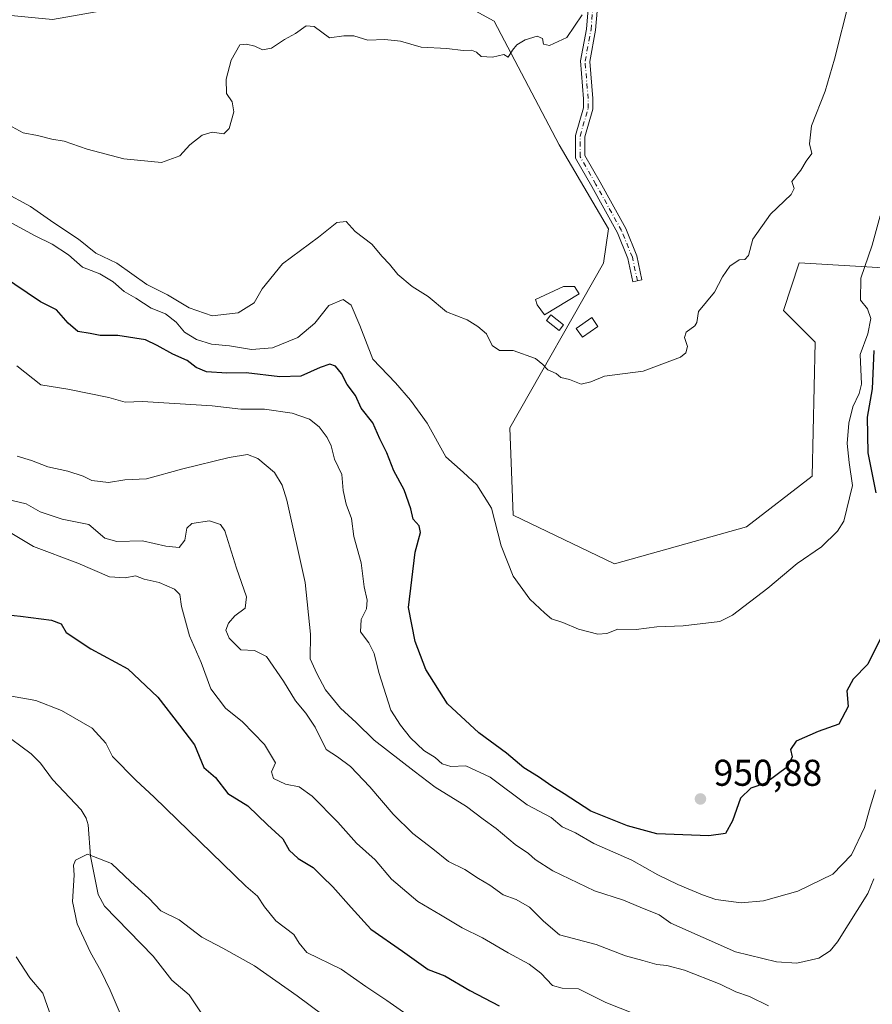
# Model space of a CAD drawing. Units: metres. Extents: x 563104 to 566537, y 4728720 to 4731065.
# Drawn here: x 565548 to 565777, y 4729273 to 4729537 of the extents above; entities that cross this region are included whole.
import ezdxf

# ---------------------------------------------------------------- set-up
doc = ezdxf.new("R2010")
doc.units = ezdxf.units.M
doc.header["$MEASUREMENT"] = 0
doc.linetypes.add('DGN Style 4', pattern=[2.638475, 1.318413, -0.659207, 0.001648, -0.659207])
for name, color, linetype, lineweight in [('Arbolado forestal CxS', 92, 'Continuous', 0), ('Camino Cxs', 7, 'Continuous', 0), ('Camino eje', 30, 'DGN Style 4', 13), ('Corriente natural lineal', 142, 'Continuous', 13), ('Curva de nivel maestra', 30, 'Continuous', 30), ('Curva de nivel normal', 30, 'Continuous', 0), ('Edificación ligera Cxs', 1, 'Continuous', 0), ('Punto de cota en terreno', 7, 'Continuous', 0), ('Rótulo de punto de cota en terreno', 7, 'Continuous', 0)]:
    doc.layers.add(name, color=color, linetype=linetype, lineweight=lineweight)
doc.styles.add('Style-Arial', font='txt')

# ---------------------------------------------------------------- blocks, each defined once
blk = doc.blocks.new('5PATER')
at = {"layer": 'Punto de cota en terreno', "linetype": 'Continuous', "lineweight": 0}
h = blk.add_hatch(color=51, dxfattribs=at)
edge = h.paths.add_edge_path()
edge.add_ellipse((0, 0), major_axis=(-0.11, -0.111), ratio=0.999422, start_angle=0, end_angle=360)

msp = doc.modelspace()

# ---------------------------------------------------------------- linework, layer by layer
at = {"layer": 'Arbolado forestal CxS', "color": 92, "linetype": 'Continuous', "lineweight": 0}
for points in [[(565430.2019, 4729578.7329, 964.7116), (565464.2267, 4729562.7605, 964.7816), (565505.2203, 4729539.2629, 964.9529), (565535.6687, 4729539.2627, 967.7157), (565557.1667, 4729537.1495, 968.1111), (565636.2773, 4729551.1817, 966.4934), (565656.5065, 4729547.2665, 966.4643), (565675.7013, 4729536.7111, 965.7478), (565693.2009, 4729503.5017, 963.4858), (565706.4385, 4729480.9865, 961.8622), (565705.1145, 4729471.7155, 961.3853), (565679.9065, 4729427.5445, 957.8307), (565680.8371, 4729404.0523, 955.7301), (565708.0821, 4729391.0159, 957.3332), (565743.4883, 4729400.9347, 957.2973), (565761.1197, 4729414.5885, 958.2548), (565761.9003, 4729450.5317, 958.6105), (565753.4035, 4729459.0339, 959.1714), (565757.6527, 4729471.7879, 959.2248), (565783.2582, 4729470.2897, 950.6481)], [(565430.2019, 4729578.7329, 964.7116), (565464.2267, 4729562.7605, 964.7816), (565505.2203, 4729539.2629, 964.9529), (565535.6687, 4729539.2627, 967.7157), (565557.1667, 4729537.1495, 968.1111), (565636.2773, 4729551.1817, 966.4934), (565656.5065, 4729547.2665, 966.4643), (565675.7013, 4729536.7111, 965.7478), (565693.2009, 4729503.5017, 963.4858), (565706.4385, 4729480.9865, 961.8622), (565705.1145, 4729471.7155, 961.3853), (565679.9065, 4729427.5445, 957.8307), (565680.8371, 4729404.0523, 955.7301), (565708.0821, 4729391.0159, 957.3332), (565743.4883, 4729400.9347, 957.2973), (565761.1197, 4729414.5885, 958.2548), (565761.9003, 4729450.5317, 958.6105), (565753.4035, 4729459.0339, 959.1714), (565757.6527, 4729471.7879, 959.2248), (565783.2582, 4729470.2897, 950.6481)], [(565783.2582, 4729470.2897, 950.6481), (565757.6527, 4729471.7879, 959.2248), (565753.4035, 4729459.0339, 959.1714), (565761.9003, 4729450.5317, 958.6105), (565761.1197, 4729414.5885, 958.2548), (565743.4883, 4729400.9347, 957.2973), (565708.0821, 4729391.0159, 957.3332), (565680.8371, 4729404.0523, 955.7301), (565679.9065, 4729427.5445, 957.8307), (565705.1145, 4729471.7155, 961.3853), (565706.4385, 4729480.9865, 961.8622), (565693.2009, 4729503.5017, 963.4858), (565675.7013, 4729536.7111, 965.7478), (565656.5065, 4729547.2665, 966.4643)], [(565656.5065, 4729547.2665, 966.4643), (565675.7013, 4729536.7111, 965.7478), (565693.2009, 4729503.5017, 963.4858), (565706.4385, 4729480.9865, 961.8622), (565705.1145, 4729471.7155, 961.3853), (565679.9065, 4729427.5445, 957.8307), (565680.8371, 4729404.0523, 955.7301), (565708.0821, 4729391.0159, 957.3332), (565743.4883, 4729400.9347, 957.2973), (565761.1197, 4729414.5885, 958.2548), (565761.9003, 4729450.5317, 958.6105), (565753.4035, 4729459.0339, 959.1714), (565757.6527, 4729471.7879, 959.2248), (565783.2582, 4729470.2897, 950.6481)]]:
    msp.add_polyline3d(points, dxfattribs=at)
at = {"layer": 'Camino Cxs', "color": 7, "linetype": 'Continuous', "lineweight": 0}
msp.add_polyline3d([(565704.0565, 4729546.6431, 965.332), (565702.9811, 4729534.2755, 966.1003), (565701.4129, 4729525.9115, 966.0408), (565702.1973, 4729515.9737, 964.2747), (565702.1973, 4729513.1035, 964.35), (565700.0807, 4729505.6951, 964.6482), (565700.0807, 4729500.6459, 964.8173), (565704.1537, 4729493.5183, 966.3098), (565711.0729, 4729481.0105, 964.8559), (565714.0541, 4729473.6927, 962.2933), (565715.4003, 4729467.2313, 963.2483), (565712.9529, 4729466.7215, 962.8937), (565711.6531, 4729472.9601, 962.4878), (565708.8135, 4729479.9299, 965.4318), (565701.9745, 4729492.2929, 965.7455), (565697.5807, 4729499.9821, 964.5694), (565697.5807, 4729506.0453, 964.812), (565699.6973, 4729513.4537, 966.0465), (565699.6973, 4729515.8751, 965.5787), (565698.8945, 4729526.0457, 967.0976), (565700.5011, 4729534.6151, 967.6352), (565701.5425, 4729546.5891, 965.6575)], dxfattribs=at)
msp.add_polyline3d([(565704.0565, 4729546.6431, 965.332), (565702.9811, 4729534.2755, 966.1003), (565701.4129, 4729525.9115, 966.0408), (565702.1973, 4729515.9737, 964.2747), (565702.1973, 4729513.1035, 964.35), (565700.0807, 4729505.6951, 964.6482), (565700.0807, 4729500.6459, 964.8173), (565704.1537, 4729493.5183, 966.3098), (565711.0729, 4729481.0105, 964.8559), (565714.0541, 4729473.6927, 962.2933), (565715.4003, 4729467.2313, 963.2483), (565712.9529, 4729466.7215, 962.8937), (565711.6531, 4729472.9601, 962.4878), (565708.8135, 4729479.9299, 965.4318), (565701.9745, 4729492.2929, 965.7455), (565697.5807, 4729499.9821, 964.5694), (565697.5807, 4729506.0453, 964.812), (565699.6973, 4729513.4537, 966.0465), (565699.6973, 4729515.8751, 965.5787), (565698.8945, 4729526.0457, 967.0976), (565700.5011, 4729534.6151, 967.6352), (565701.5425, 4729546.5891, 965.6575)], dxfattribs=at)
at = {"layer": 'Camino eje', "color": 30, "linetype": 'DGN Style 4', "lineweight": 13}
msp.add_polyline3d([(565714.1765, 4729466.9765, 963.0713), (565712.8537, 4729473.3265, 962.0031), (565709.9433, 4729480.4701, 965.0774), (565703.0641, 4729492.9057, 965.8703), (565698.8307, 4729500.3139, 964.6787), (565698.8307, 4729505.8703, 964.7141), (565700.9473, 4729513.2785, 965.2129), (565700.9473, 4729515.9245, 964.9226), (565700.1537, 4729525.9787, 966.5657), (565701.7411, 4729534.4453, 966.6435), (565702.7995, 4729546.6161, 965.3931), (565702.0057, 4729552.7015, 965.7372), (565698.5661, 4729557.4641, 965.9306), (565693.5391, 4729560.6391, 966.2976), (565685.8661, 4729563.2849, 966.6695), (565673.9599, 4729565.4017, 967.129), (565660.4661, 4729566.9891, 968.5052), (565650.4119, 4729569.1057, 968.3848), (565642.7389, 4729572.0163, 968.8395), (565635.0661, 4729577.5725, 968.3413), (565627.6577, 4729581.8059, 968.5613), (565617.8681, 4729584.7163, 968.7861), (565606.2263, 4729585.5099, 969.1699), (565598.2709, 4729584.7005, 969.1731)], dxfattribs=at)
at = {"layer": 'Corriente natural lineal', "color": 142, "linetype": 'Continuous', "lineweight": 13}
msp.add_polyline3d([(565543.4533, 4729345.847, 919.2055), (565551.4973, 4729340.0147, 917.7727), (565553.995, 4729337.5075, 916.8577), (565557.2057, 4729333.1085, 916.6225), (565564.8694, 4729324.9496, 917.2385), (565566.2505, 4729322.6915, 916.6778), (565566.7439, 4729320.8952, 916.2872), (565567.3674, 4729312.4857, 915.0736), (565569.432, 4729302.1787, 914.4237), (565571.1299, 4729299.0533, 914.069), (565584.2411, 4729285.6119, 912.6621), (565589.2328, 4729279.2142, 911.9515), (565593.8538, 4729275.2645, 911.2245), (565599.2185, 4729267.2275, 910.252)], dxfattribs=at)
at = {"layer": 'Curva de nivel maestra', "color": 30, "linetype": 'Continuous', "lineweight": 30, "flags": 128}
for points, elevation in [([(565779.69, 4729371.4801), (565776.05, 4729364.0901), (565772.14, 4729360.0101), (565770.4, 4729356.9401), (565770.8, 4729352.7101), (565768.22, 4729347.9601), (565762.7, 4729345.9701), (565756.8, 4729343.4201), (565755.29, 4729341.1601), (565755.71, 4729339.2101), (565754.44, 4729336.4601), (565748.58, 4729332.1001), (565744.67, 4729330.7701), (565741.86, 4729328.1001), (565739.73, 4729321.9501), (565737.83, 4729318.6101), (565733.35, 4729317.9301), (565719.39, 4729318.4601), (565711.55, 4729320.6101), (565701.68, 4729324.5601), (565694.54, 4729329.2401), (565691.26, 4729331.3001), (565687.68, 4729333.8301), (565683.71, 4729336.2101), (565679.05, 4729340.1501), (565671.6, 4729345.6201), (565663.26, 4729353.4401), (565657.37, 4729362.6101), (565654.58, 4729370.1501), (565652.73, 4729379.2701), (565654.54, 4729394.1801), (565655.96, 4729399.4501), (565655.62, 4729401.1701), (565654.02, 4729403.0301), (565653.37, 4729405.7501), (565651.57, 4729410.9101), (565648.85, 4729416.0101), (565646.93, 4729420.7701), (565645.04, 4729424.5401), (565643.14, 4729428.8601), (565640.06, 4729432.7801), (565638.54, 4729436.2101), (565636.31, 4729439.1601), (565634.76, 4729442.0901), (565633.12, 4729444.1101), (565631.6, 4729444.5801), (565629.01, 4729443.6901), (565623.87, 4729441.4201), (565618.21, 4729441.1901), (565609.17, 4729442.2801), (565604, 4729442.2001), (565598.53, 4729442.5401), (565595.71, 4729443.7201), (565593.36, 4729445.6401), (565589.46, 4729447.2901), (565585.27, 4729449.6501), (565582.19, 4729451.1801), (565574.71, 4729452.3501), (565570.02, 4729452.3501), (565567.28, 4729452.8301), (565563.98, 4729453.3601), (565561.4, 4729455.6501), (565558.27, 4729459.2401), (565553.97, 4729461.3501), (565543.54, 4729468.4701)], 950), ([(565777.67, 4729448.2601), (565777.18, 4729437.9701), (565775.88, 4729430.4301), (565776.07, 4729420.7701), (565778.21, 4729410.1001)], 950), ([(565543.51, 4729377.4501), (565548.56, 4729376.9501), (565556.88, 4729375.9201), (565559.52, 4729374.8701), (565560.86, 4729372.5701), (565567.46, 4729368.1801), (565577.41, 4729362.8001), (565585.49, 4729355.2101), (565591.32, 4729347.7201), (565595.32, 4729342.4201), (565597.8, 4729336.3301), (565600.92, 4729333.6001), (565604.27, 4729329.3201), (565609.6, 4729326.0301), (565614.9, 4729320.9201), (565618.99, 4729317.1201), (565620.73, 4729314.1401), (565623.12, 4729311.9101), (565627.15, 4729309.4801), (565629.57, 4729307.0001), (565632.45, 4729304.2901), (565637.38, 4729298.6801), (565642.6, 4729292.8801), (565651.18, 4729287.0301), (565658.07, 4729282.1101), (565662.5, 4729280.3901), (565669.21, 4729276.4601), (565677.09, 4729272.2701)], 925)]:
    msp.add_lwpolyline(points, dxfattribs=dict(at, elevation=elevation))
at = {"layer": 'Curva de nivel normal', "color": 30, "linetype": 'Continuous', "lineweight": 0, "flags": 128}
for points, elevation in [([(565771.13, 4729542.5201), (565767.11, 4729526.5001), (565764.57, 4729517.9601), (565760.93, 4729508.6501), (565760.43, 4729503.8201), (565761.04, 4729501.1701), (565759.47, 4729499.0901), (565758.08, 4729496.7601), (565755.63, 4729493.6401), (565756.23, 4729491.7901), (565755.47, 4729490.2101), (565749.96, 4729484.8601), (565745.18, 4729478.1601), (565744.04, 4729473.7601), (565743.07, 4729472.7101), (565741.47, 4729472.6601), (565739.03, 4729470.9501), (565737, 4729468.0801), (565734.89, 4729463.9601), (565730.61, 4729458.7701), (565730.12, 4729455.7701), (565729.61, 4729454.8701), (565727.3, 4729453.2401), (565726.86, 4729451.7401), (565727.67, 4729449.3801), (565727.18, 4729447.6401), (565725.74, 4729446.5401), (565715.7, 4729442.7601), (565705.38, 4729441.4301), (565701.65, 4729439.8701), (565699.13, 4729439.2401), (565695.93, 4729440.5201), (565693.68, 4729441.0301), (565692.38, 4729442.0801), (565690.12, 4729443.1201), (565688.84, 4729444.5401), (565686.8, 4729446.1801), (565680.88, 4729448.2601), (565677.16, 4729448.2801), (565675.24, 4729449.6101), (565673.68, 4729452.8101), (565671.36, 4729454.7401), (565668.52, 4729456.5701), (565662.92, 4729458.6301), (565658.04, 4729462.7501), (565653.77, 4729465.4801), (565649.88, 4729468.7001), (565647.66, 4729471.4601), (565645.64, 4729473.5001), (565642.92, 4729476.8501), (565638.42, 4729480.2801), (565636.01, 4729482.9501), (565633.52, 4729482.6601), (565628.63, 4729478.7601), (565618.95, 4729471.5801), (565613.44, 4729464.8601), (565611.31, 4729461.1001), (565607.06, 4729458.4201), (565600.09, 4729457.5901), (565593.91, 4729459.7301), (565588.04, 4729463.2201), (565582.52, 4729465.9801), (565574.47, 4729471.7201), (565568.79, 4729474.4701), (565564.16, 4729478.2101), (565557.52, 4729482.5701), (565551.25, 4729486.9201), (565544.05, 4729490.9301)], 960), ([(565699.33, 4729538.4601), (565695.26, 4729532.3801), (565690.57, 4729530.1901), (565689.03, 4729530.5401), (565688.72, 4729532.1001), (565687.25, 4729532.7301), (565684.04, 4729531.7201), (565681.85, 4729530.3301), (565680.69, 4729528.9601), (565679.49, 4729527.1001), (565678.38, 4729527.7601), (565675.33, 4729527.0401), (565672.23, 4729527.2801), (565671.04, 4729528.4201), (565669.63, 4729528.9101), (565667.38, 4729528.8101), (565663.04, 4729529.4001), (565656.14, 4729529.7201), (565650.58, 4729531.3201), (565646.39, 4729531.7701), (565641.86, 4729531.5801), (565638.04, 4729532.8201), (565635.38, 4729532.7701), (565631.55, 4729532.2601), (565627.39, 4729535.2501), (565625.3, 4729535.5101), (565622.38, 4729533.4201), (565619.46, 4729531.8101), (565616, 4729529.4501), (565613.52, 4729529.0601), (565611.54, 4729530.0401), (565609.24, 4729530.5401), (565607.46, 4729530.4101), (565605.16, 4729526.2601), (565603.79, 4729521.1701), (565603.88, 4729517.2601), (565605.43, 4729515.0501), (565605.85, 4729512.4201), (565604.58, 4729507.9301), (565603.15, 4729506.4701), (565600.04, 4729506.9601), (565597.38, 4729506.1201), (565594.04, 4729503.5501), (565591.38, 4729500.5901), (565586.45, 4729498.7501), (565576.33, 4729499.7701), (565566.45, 4729502.3501), (565560.32, 4729504.4601), (565557.03, 4729505.0401), (565553.15, 4729506.0201), (565549.35, 4729506.7001), (565543.43, 4729509.9701)], 965), ([(565779.35, 4729484.4101), (565777.18, 4729476.6201), (565774.16, 4729467.7401), (565774.06, 4729461.8501), (565775.95, 4729459.4501), (565776.82, 4729456.8501), (565776.04, 4729452.7601), (565773.96, 4729447.2101), (565774.31, 4729439.2101), (565773.69, 4729436.7801), (565772.03, 4729433.1801), (565770.97, 4729428.7901), (565770.53, 4729423.2901), (565771.07, 4729418.2101), (565771.93, 4729412.0601), (565769.58, 4729402.4901), (565767.9, 4729399.7401), (565763.65, 4729395.5301), (565757.06, 4729391.1001), (565749.18, 4729384.4301), (565739.7, 4729377.2501), (565736.28, 4729375.5601), (565726.52, 4729374.3701), (565719.37, 4729374.1201), (565713.84, 4729373.3801), (565708.92, 4729373.4501), (565705.98, 4729372.3001), (565703.6, 4729372.1401), (565698.41, 4729373.4601), (565694.18, 4729375.2401), (565691.14, 4729376.2001), (565689.3, 4729377.7601), (565685.3, 4729381.4801), (565680.88, 4729387.6801), (565677.58, 4729395.8101), (565675.04, 4729405.9201), (565671.12, 4729412.2201), (565667.4, 4729415.6401), (565662.77, 4729419.7101), (565657.76, 4729428.7801), (565653.25, 4729434.9401), (565649.24, 4729439.6401), (565643.2, 4729445.9601), (565639.72, 4729455.0201), (565637.33, 4729460.4601), (565635.2, 4729461.9701), (565631.4, 4729460.3301), (565627.63, 4729455.6001), (565623.04, 4729451.7501), (565616.22, 4729449.0501), (565610.56, 4729448.5201), (565604.72, 4729449.5401), (565599.84, 4729450.0001), (565595.81, 4729451.2501), (565592.58, 4729453.2401), (565590.37, 4729455.8701), (565587.52, 4729458.1201), (565583.64, 4729459.6701), (565579.56, 4729462.3001), (565576.45, 4729464.1601), (565573.46, 4729466.7601), (565569.89, 4729468.9201), (565565.26, 4729470.7101), (565561.44, 4729473.9401), (565557.08, 4729476.8201), (565552.54, 4729479.0601), (565546.31, 4729482.4601)], 955), ([(565778.08, 4729330.3001), (565776.64, 4729325.6201), (565775.18, 4729320.2201), (565771.7, 4729312.8601), (565766.62, 4729307.6501), (565757.24, 4729303.0801), (565748.02, 4729300.5201), (565742.04, 4729299.9801), (565735.26, 4729300.8301), (565731.7, 4729302.1001), (565725.08, 4729304.9201), (565719.7, 4729307.4901), (565712.71, 4729311.4501), (565702.52, 4729315.9101), (565697.54, 4729318.7401), (565694.04, 4729320.3601), (565691.02, 4729322.8801), (565684.56, 4729326.2801), (565674.69, 4729333.7501), (565668.18, 4729336.7701), (565664.08, 4729336.6001), (565661.8, 4729337.3101), (565659.9, 4729338.9901), (565656.88, 4729340.8601), (565653.25, 4729344.3101), (565650.59, 4729347.6401), (565648.02, 4729351.7401), (565644.79, 4729361.8501), (565643.56, 4729366.9501), (565642.07, 4729369.7901), (565639.84, 4729372.7401), (565640, 4729376.0401), (565641.5, 4729378.9401), (565641.61, 4729381.2701), (565640.86, 4729384.7901), (565640, 4729391.2501), (565638.08, 4729398.3601), (565637.45, 4729403.1801), (565636.01, 4729407.0601), (565635.22, 4729410.6701), (565634.82, 4729414.9901), (565632.88, 4729419.1001), (565631.97, 4729422.6901), (565630.96, 4729424.9601), (565628.77, 4729427.8301), (565626.16, 4729429.8901), (565621.48, 4729431.5001), (565614.12, 4729432.5401), (565607.71, 4729432.5801), (565600.04, 4729433.4301), (565581.38, 4729434.6101), (565576.69, 4729434.4101), (565572.3, 4729435.7001), (565561.28, 4729437.8901), (565554.04, 4729439.0601), (565547.62, 4729444.1601)], 945), ([(565777.7, 4729306.4501), (565776.07, 4729302.4601), (565767.88, 4729289.5001), (565765.94, 4729287.0901), (565762.91, 4729285.0701), (565757.03, 4729283.8001), (565751.54, 4729284.0901), (565740.55, 4729286.8501), (565723.13, 4729294.5301), (565720.05, 4729296.7701), (565714.9, 4729298.7801), (565710.5, 4729300.6901), (565702.66, 4729303.1601), (565691.49, 4729308.6001), (565686.78, 4729311.6001), (565685, 4729313.2101), (565681.4, 4729315.6801), (565676.24, 4729319.9501), (565672.77, 4729322.4301), (565668.34, 4729325.8101), (565659.94, 4729331.0201), (565654.27, 4729335.3201), (565643.57, 4729343.6301), (565638.71, 4729348.4301), (565634.49, 4729352.2101), (565630.48, 4729357.2001), (565628.18, 4729361.5501), (565626.36, 4729365.5301), (565626.4, 4729372.1001), (565625.03, 4729386.0201), (565620.08, 4729408.1301), (565618.86, 4729412.1401), (565616.76, 4729415.5101), (565612.32, 4729419.2701), (565609.55, 4729420.3701), (565604.62, 4729419.5801), (565592.15, 4729416.5401), (565582.41, 4729413.8001), (565576.57, 4729413.5301), (565572.18, 4729412.8801), (565567.74, 4729413.4001), (565565.38, 4729414.5501), (565561.34, 4729415.8801), (565555.89, 4729417.0901), (565551.58, 4729418.7101), (565547.68, 4729419.9001)], 940), ([(565546.33, 4729408.0501), (565550.1, 4729407.1501), (565553.9, 4729404.9601), (565559.74, 4729403.0301), (565566.95, 4729401.6101), (565571.21, 4729397.9401), (565574.45, 4729396.9801), (565581.38, 4729397.2201), (565587.58, 4729395.7501), (565591.18, 4729395.3601), (565592.75, 4729397.4001), (565593.23, 4729400.5401), (565594.6, 4729401.8201), (565599.3, 4729402.5801), (565602.26, 4729401.6101), (565603.48, 4729399.8801), (565606.54, 4729389.8801), (565609.25, 4729382.1001), (565608.94, 4729379.0801), (565606.11, 4729377.0301), (565604.41, 4729375.0801), (565603.73, 4729373.1701), (565604.6, 4729371.0201), (565607.71, 4729367.9001), (565611.42, 4729367.6901), (565614.62, 4729366.1301), (565619.22, 4729359.5301), (565622.4, 4729354.2001), (565625.15, 4729350.8901), (565627.68, 4729347.1401), (565630.66, 4729341.1301), (565633.71, 4729339.2101), (565637.14, 4729336.5401), (565642.41, 4729331.0901), (565648.62, 4729323.7501), (565653.92, 4729318.5801), (565659.32, 4729314.4401), (565663.52, 4729311.0701), (565667.87, 4729308.9001), (565671.56, 4729306.5501), (565674.62, 4729304.7101), (565678.14, 4729302.0801), (565681.69, 4729300.8601), (565685.22, 4729298.7701), (565688.99, 4729295.0801), (565693.24, 4729291.3601), (565703.08, 4729288.8101), (565711.04, 4729285.7101), (565715.69, 4729284.5301), (565719.39, 4729283.4001), (565722.08, 4729283.1501), (565726.83, 4729281.8901), (565736.44, 4729278.1701), (565740.63, 4729276.0301), (565744.32, 4729274.8501), (565749.34, 4729272.2701)], 935), ([(565713.43, 4729270.1601), (565705.73, 4729273.2501), (565698.36, 4729276.9001), (565694.04, 4729277.1001), (565691.42, 4729277.7801), (565688.3, 4729281.0701), (565685.11, 4729283.5201), (565679.46, 4729286.5601), (565672.64, 4729290.5801), (565667.19, 4729293.2501), (565661.36, 4729296.7801), (565655.24, 4729300.3001), (565648.22, 4729306.3401), (565643.77, 4729311.4901), (565638.79, 4729316.0301), (565633.8, 4729321.6701), (565626.87, 4729328.5801), (565623.38, 4729331.1301), (565619.76, 4729331.8401), (565616.54, 4729333.3801), (565616.01, 4729335.1501), (565617.03, 4729337.6001), (565614.09, 4729342.4901), (565608.21, 4729348.6201), (565603.65, 4729352.2701), (565599.73, 4729357.4801), (565597.06, 4729364.5101), (565593.94, 4729371.6401), (565591.79, 4729379.5101), (565591.34, 4729382.7301), (565589.92, 4729384.1701), (565585.8, 4729385.9601), (565581.82, 4729386.9201), (565579.5, 4729387.7701), (565576.71, 4729387.2201), (565572.53, 4729387.5101), (565564, 4729391.1501), (565552.12, 4729395.6201), (565540.15, 4729402.7701)], 930), ([(565546.15, 4729355.4701), (565552.75, 4729354.2701), (565559.6, 4729351.6601), (565567.81, 4729346.8501), (565571.53, 4729342.8601), (565573.25, 4729339.2901), (565579.54, 4729332.8801), (565584.52, 4729328.3601), (565609.05, 4729304.4401), (565612.19, 4729301.7901), (565614.11, 4729298.9301), (565617.13, 4729295.1001), (565621.98, 4729291.4301), (565623.43, 4729289.1001), (565625.43, 4729286.6201), (565634.64, 4729282.1501), (565641.3, 4729277.4801), (565646.93, 4729273.7301), (565657.42, 4729266.4101)], 920), ([(565581.79, 4729255.1801), (565572.7, 4729276.5301), (565570.2, 4729281.6901), (565567.41, 4729286.6201), (565563.82, 4729294.2901), (565562.57, 4729300.3701), (565562.99, 4729307.3801), (565562.86, 4729310.0601), (565563.34, 4729311.4301), (565566.56, 4729313.0401), (565573.03, 4729310.5701), (565578.18, 4729305.5701), (565583.08, 4729301.2001), (565586.25, 4729297.7901), (565591.19, 4729295.4201), (565597.25, 4729290.7801), (565602.91, 4729287.8301), (565611.39, 4729283.0401), (565622.9, 4729274.9601), (565636.48, 4729264.8701)], 915), ([(565558.06, 4729265.7801), (565554.63, 4729275.6901), (565551.09, 4729279.8101), (565547.39, 4729285.4501)], 920)]:
    msp.add_lwpolyline(points, dxfattribs=dict(at, elevation=elevation))
at = {"layer": 'Edificación ligera Cxs', "color": 1, "linetype": 'Continuous', "lineweight": 0, "elevation": 966.0355, "flags": 128}
msp.add_lwpolyline([(565698.5201, 4729463.4901), (565689.2401, 4729457.8701), (565687.2901, 4729460.5601), (565686.8001, 4729462.0201), (565694.3701, 4729465.4401), (565697.3001, 4729465.4401)], close=True, dxfattribs=at)
at = {"layer": 'Edificación ligera Cxs', "color": 1, "linetype": 'Continuous', "lineweight": 0}
for points in [[(565698.5201, 4729463.4901, 963.8289), (565689.2401, 4729457.8701, 963.1194), (565687.2901, 4729460.5601, 965.0919), (565686.8001, 4729462.0201, 966.0355), (565694.3701, 4729465.4401, 965.846), (565697.3001, 4729465.4401, 965.0214), (565698.5201, 4729463.4901, 963.8289)], [(565694.3701, 4729455.1901, 962.3154), (565693.1701, 4729453.6501, 962.8188), (565689.7501, 4729456.3401, 962.933), (565690.9501, 4729457.8701, 962.8408), (565694.3701, 4729455.1901, 962.3154)], [(565703.6101, 4729454.7701, 964.4395), (565699.4601, 4729451.8401, 962.4815), (565697.7901, 4729454.2101, 961.7514), (565701.9401, 4729457.1401, 964.5527), (565703.6101, 4729454.7701, 964.4395)]]:
    msp.add_polyline3d(points, dxfattribs=at)
for points in [[(565694.3701, 4729455.1901, 962.933), (565693.1701, 4729453.6501, 962.933), (565689.7501, 4729456.3401, 962.933), (565690.9501, 4729457.8701, 962.933)], [(565703.6101, 4729454.7701, 964.5527), (565699.4601, 4729451.8401, 964.5527), (565697.7901, 4729454.2101, 964.5527), (565701.9401, 4729457.1401, 964.5527)]]:
    msp.add_3dface(points, dxfattribs=at)

# ---------------------------------------------------------------- block references
at = {"layer": 'Punto de cota en terreno', "color": 7, "linetype": 'Continuous', "lineweight": 0, "xscale": 10, "yscale": 10, "zscale": 10}
msp.add_blockref('5PATER', (565731.11, 4729327.87, 950.88), dxfattribs=at)

# ---------------------------------------------------------------- texts
at = {"layer": 'Rótulo de punto de cota en terreno', "color": 7, "linetype": 'Continuous', "lineweight": 0, "style": 'Style-Arial'}
msp.add_text('950,88', height=7, dxfattribs=at).set_placement((565734.6378, 4729331.3978))

doc.saveas('drawing.dxf')
